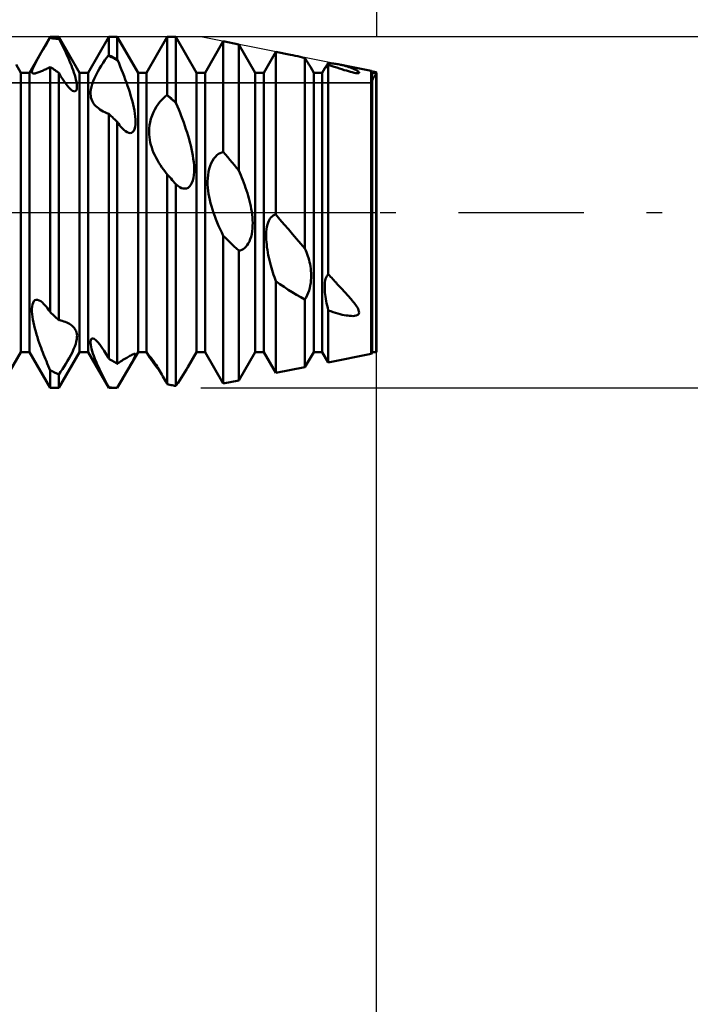
# Model space of a CAD drawing. Units: millimetres. Extents: x -26 to 167, y -37 to 53.
# Drawn here: x 74 to 85, y -14 to 3 of the extents above; entities that cross this region are included whole.
import ezdxf

# ---------------------------------------------------------------- set-up
doc = ezdxf.new("R2010")
doc.units = ezdxf.units.MM
doc.header["$LTSCALE"] = 5.35
doc.linetypes.add('LONGDASH_DASH', pattern=[0.85, 0.4, -0.2, 0.05, -0.2])
for name, color, linetype in [('1', 4, 'CONTINUOUS'), ('2', 7, 'CONTINUOUS'), ('4', 2, 'LONGDASH_DASH'), ('CUT', 1, 'CONTINUOUS'), ('NOCUT', 7, 'CONTINUOUS'), ('SK2', 7, 'CONTINUOUS'), ('SK4', 2, 'LONGDASH_DASH')]:
    doc.layers.add(name, color=color, linetype=linetype)

msp = doc.modelspace()

# ---------------------------------------------------------------- linework, layer by layer
at = {"layer": '1', "color": 4, "linetype": 'CONTINUOUS', "lineweight": 50}
for p, q in [((74.073, 2.386), (74.427, 3)), ((74.333, 2.831), (74.363, 2.882)), ((74.363, 2.882), (74.392, 2.931)), ((74.392, 2.931), (74.42, 2.979)), ((74.42, 2.979), (74.421, 2.98)), ((74.447, 2.976), (74.42, 2.979)), ((74.421, 2.98), (74.422, 2.982)), ((74.422, 2.982), (74.423, 2.984)), ((74.423, 2.984), (74.424, 2.985)), ((74.424, 2.985), (74.425, 2.987)), ((74.425, 2.987), (74.426, 2.988)), ((74.426, 2.988), (74.427, 2.99)), ((74.427, 3), (74.573, 3)), ((74.427, 2.99), (74.427, 3)), ((74.448, 2.988), (74.427, 2.99)), ((74.473, 2.973), (74.447, 2.976)), ((74.469, 2.986), (74.448, 2.988)), ((74.49, 2.983), (74.469, 2.986)), ((74.5, 2.97), (74.473, 2.973)), ((74.51, 2.981), (74.49, 2.983)), ((74.527, 2.967), (74.5, 2.97)), ((74.531, 2.978), (74.51, 2.981)), ((74.553, 2.963), (74.527, 2.967)), ((74.552, 2.975), (74.531, 2.978)), ((74.573, 2.972), (74.552, 2.975)), ((74.58, 2.959), (74.553, 2.963)), ((74.927, 2.386), (74.573, 3)), ((74.573, 2.972), (74.573, 3)), ((74.574, 2.97), (74.573, 2.972)), ((74.575, 2.968), (74.574, 2.97)), ((74.577, 2.965), (74.575, 2.968)), ((74.578, 2.963), (74.577, 2.965)), ((74.579, 2.961), (74.578, 2.963)), ((74.58, 2.959), (74.579, 2.961)), ((74.602, 2.915), (74.58, 2.959)), ((74.625, 2.87), (74.602, 2.915)), ((74.647, 2.824), (74.625, 2.87)), ((75.073, 2.386), (75.427, 3)), ((75.427, 3), (75.573, 3)), ((75.427, 2.687), (75.427, 3)), ((75.927, 2.386), (75.573, 3)), ((75.573, 2.61), (75.573, 3)), ((76.073, 2.386), (76.427, 3)), ((76.427, 3), (76.573, 3)), ((76.427, 2.003), (76.427, 3)), ((76.927, 2.386), (76.573, 3)), ((76.573, 1.876), (76.573, 3)), ((77.073, 2.386), (77.383, 2.923)), ((77.648, 2.87), (77.383, 2.923)), ((77.383, 1.033), (77.383, 2.923)), ((77.927, 2.386), (77.648, 2.87)), ((77.648, 0.718), (77.648, 2.87)), ((74.246, 2.679), (74.275, 2.73)), ((74.275, 2.73), (74.304, 2.781)), ((74.304, 2.781), (74.333, 2.831)), ((74.669, 2.779), (74.647, 2.824)), ((74.691, 2.733), (74.669, 2.779)), ((74.712, 2.688), (74.691, 2.733)), ((78.073, 2.386), (78.279, 2.744)), ((78.532, 2.694), (78.279, 2.744)), ((78.279, -0.037), (78.279, 2.744)), ((78.572, 2.685), (78.532, 2.694)), ((73.927, 2.386), (73.845, 2.528)), ((74.151, 2.503), (74.17, 2.541)), ((74.17, 2.541), (74.193, 2.583)), ((74.193, 2.583), (74.218, 2.63)), ((74.218, 2.63), (74.246, 2.679)), ((74.732, 2.643), (74.712, 2.688)), ((74.752, 2.598), (74.732, 2.643)), ((74.77, 2.554), (74.752, 2.598)), ((74.788, 2.511), (74.77, 2.554)), ((75.299, 2.506), (75.33, 2.554)), ((75.33, 2.554), (75.36, 2.599)), ((75.36, 2.599), (75.39, 2.641)), ((75.39, 2.641), (75.42, 2.68)), ((75.42, 2.68), (75.421, 2.681)), ((75.447, 2.666), (75.42, 2.68)), ((75.421, 2.681), (75.422, 2.682)), ((75.422, 2.682), (75.423, 2.683)), ((75.423, 2.683), (75.424, 2.684)), ((75.424, 2.684), (75.425, 2.685)), ((75.425, 2.685), (75.427, 2.687)), ((75.448, 2.677), (75.427, 2.687)), ((75.473, 2.653), (75.447, 2.666)), ((75.469, 2.666), (75.448, 2.677)), ((75.49, 2.655), (75.469, 2.666)), ((75.5, 2.639), (75.473, 2.653)), ((75.51, 2.644), (75.49, 2.655)), ((75.527, 2.624), (75.5, 2.639)), ((75.531, 2.633), (75.51, 2.644)), ((75.553, 2.61), (75.527, 2.624)), ((75.552, 2.621), (75.531, 2.633)), ((75.573, 2.61), (75.552, 2.621)), ((75.58, 2.595), (75.553, 2.61)), ((75.574, 2.607), (75.573, 2.61)), ((75.575, 2.605), (75.574, 2.607)), ((75.577, 2.601), (75.575, 2.605)), ((75.578, 2.599), (75.577, 2.601)), ((75.579, 2.597), (75.578, 2.599)), ((75.58, 2.595), (75.579, 2.597)), ((75.602, 2.543), (75.58, 2.595)), ((75.624, 2.49), (75.602, 2.543)), ((78.613, 2.677), (78.572, 2.685)), ((78.654, 2.667), (78.613, 2.677)), ((78.695, 2.658), (78.654, 2.667)), ((78.737, 2.647), (78.695, 2.658)), ((78.778, 2.637), (78.737, 2.647)), ((78.787, 2.623), (78.778, 2.637)), ((78.778, -0.617), (78.778, 2.637)), ((78.795, 2.609), (78.787, 2.623)), ((78.803, 2.596), (78.795, 2.609)), ((78.81, 2.584), (78.803, 2.596)), ((78.818, 2.572), (78.81, 2.584)), ((78.825, 2.56), (78.818, 2.572)), ((78.831, 2.549), (78.825, 2.56)), ((78.838, 2.539), (78.831, 2.549)), ((78.844, 2.529), (78.838, 2.539)), ((78.849, 2.52), (78.844, 2.529)), ((79.15, 2.513), (79.158, 2.525)), ((79.158, 2.525), (79.167, 2.538)), ((79.167, 2.538), (79.176, 2.552)), ((79.199, 2.551), (79.176, 2.552)), ((79.221, 2.548), (79.199, 2.551)), ((79.243, 2.546), (79.221, 2.548)), ((79.265, 2.543), (79.243, 2.546)), ((79.286, 2.54), (79.265, 2.543)), ((79.307, 2.537), (79.286, 2.54)), ((79.327, 2.534), (79.307, 2.537)), ((79.347, 2.53), (79.327, 2.534)), ((79.366, 2.527), (79.347, 2.53)), ((79.383, 2.523), (79.366, 2.527)), ((79.909, 2.418), (79.367, 2.527)), ((73.927, 2.386), (74.073, 2.386)), ((73.927, -2.386), (73.927, 2.386)), ((74.073, -2.386), (74.073, 2.386)), ((74.116, 2.406), (74.118, 2.423)), ((74.116, 2.393), (74.116, 2.406)), ((74.119, 2.384), (74.116, 2.393)), ((74.118, 2.423), (74.125, 2.444)), ((74.125, 2.378), (74.119, 2.384)), ((74.125, 2.444), (74.136, 2.47)), ((74.133, 2.374), (74.125, 2.378)), ((74.143, 2.373), (74.133, 2.374)), ((74.136, 2.47), (74.151, 2.503)), ((74.143, 2.373), (74.155, 2.373)), ((74.155, 2.373), (74.168, 2.375)), ((74.168, 2.375), (74.183, 2.378)), ((74.183, 2.378), (74.199, 2.382)), ((74.199, 2.382), (74.215, 2.387)), ((74.215, 2.387), (74.231, 2.393)), ((74.231, 2.393), (74.248, 2.399)), ((74.248, 2.399), (74.264, 2.406)), ((74.264, 2.406), (74.279, 2.412)), ((74.279, 2.412), (74.294, 2.419)), ((74.294, 2.419), (74.309, 2.425)), ((74.309, 2.425), (74.325, 2.433)), ((74.325, 2.433), (74.341, 2.44)), ((74.341, 2.44), (74.358, 2.448)), ((74.358, 2.448), (74.375, 2.456)), ((74.375, 2.456), (74.392, 2.465)), ((74.392, 2.465), (74.409, 2.474)), ((74.409, 2.474), (74.427, 2.483)), ((74.448, 2.47), (74.427, 2.483)), ((74.427, -1.706), (74.427, 2.483)), ((74.469, 2.456), (74.448, 2.47)), ((74.49, 2.443), (74.469, 2.456)), ((74.51, 2.429), (74.49, 2.443)), ((74.531, 2.415), (74.51, 2.429)), ((74.552, 2.401), (74.531, 2.415)), ((74.573, 2.386), (74.552, 2.401)), ((74.61, 2.322), (74.573, 2.386)), ((74.573, -1.84), (74.573, 2.386)), ((74.804, 2.469), (74.788, 2.511)), ((74.819, 2.428), (74.804, 2.469)), ((74.833, 2.387), (74.819, 2.428)), ((74.846, 2.346), (74.833, 2.387)), ((74.927, 2.386), (75.073, 2.386)), ((74.927, -2.386), (74.927, 2.386)), ((75.073, -2.386), (75.073, 2.386)), ((75.21, 2.349), (75.238, 2.404)), ((75.238, 2.404), (75.268, 2.456)), ((75.268, 2.456), (75.299, 2.506)), ((75.646, 2.436), (75.624, 2.49)), ((75.668, 2.381), (75.646, 2.436)), ((75.689, 2.327), (75.668, 2.381)), ((75.927, 2.386), (76.073, 2.386)), ((75.927, -2.386), (75.927, 2.386)), ((76.073, -2.386), (76.073, 2.386)), ((76.927, 2.386), (77.073, 2.386)), ((76.927, -2.386), (76.927, 2.386)), ((77.073, -2.386), (77.073, 2.386)), ((77.927, 2.386), (78.073, 2.386)), ((77.927, -2.386), (77.927, 2.386)), ((78.073, -2.386), (78.073, 2.386)), ((78.854, 2.512), (78.849, 2.52)), ((78.859, 2.504), (78.854, 2.512)), ((78.863, 2.497), (78.859, 2.504)), ((78.867, 2.49), (78.863, 2.497)), ((78.871, 2.484), (78.867, 2.49)), ((78.927, 2.386), (78.871, 2.484)), ((78.927, 2.386), (79.073, 2.386)), ((78.927, -2.386), (78.927, 2.386)), ((79.073, 2.386), (79.116, 2.462)), ((79.073, -2.386), (79.073, 2.386)), ((79.115, 2.459), (79.118, 2.461)), ((79.115, 2.46), (79.116, 2.46)), ((79.115, 2.459), (79.115, 2.46)), ((79.115, 2.459), (79.115, 2.459)), ((79.115, 2.459), (79.115, 2.459)), ((79.116, 2.462), (79.118, 2.465)), ((79.116, 2.461), (79.116, 2.462)), ((79.116, 2.46), (79.116, 2.461)), ((79.118, 2.465), (79.12, 2.468)), ((79.118, 2.461), (79.124, 2.467)), ((79.12, 2.468), (79.123, 2.473)), ((79.123, 2.473), (79.127, 2.479)), ((79.124, 2.467), (79.134, 2.476)), ((79.127, 2.479), (79.132, 2.485)), ((79.132, 2.485), (79.137, 2.493)), ((79.134, 2.476), (79.145, 2.488)), ((79.137, 2.493), (79.143, 2.503)), ((79.143, 2.503), (79.15, 2.513)), ((79.145, 2.488), (79.16, 2.503)), ((79.16, 2.503), (79.176, 2.52)), ((79.226, 2.504), (79.176, 2.52)), ((79.176, -1.058), (79.176, 2.52)), ((79.274, 2.488), (79.226, 2.504)), ((79.321, 2.473), (79.274, 2.488)), ((79.365, 2.459), (79.321, 2.473)), ((79.407, 2.445), (79.365, 2.459)), ((79.4, 2.52), (79.383, 2.523)), ((79.416, 2.516), (79.4, 2.52)), ((79.447, 2.432), (79.407, 2.445)), ((79.431, 2.512), (79.416, 2.516)), ((79.446, 2.508), (79.431, 2.512)), ((79.461, 2.504), (79.446, 2.508)), ((79.485, 2.421), (79.447, 2.432)), ((79.476, 2.5), (79.461, 2.504)), ((79.49, 2.496), (79.476, 2.5)), ((79.52, 2.41), (79.485, 2.421)), ((79.503, 2.492), (79.49, 2.496)), ((79.516, 2.488), (79.503, 2.492)), ((79.529, 2.483), (79.516, 2.488)), ((79.553, 2.401), (79.52, 2.41)), ((79.541, 2.479), (79.529, 2.483)), ((79.553, 2.475), (79.541, 2.479)), ((79.565, 2.47), (79.553, 2.475)), ((79.586, 2.393), (79.553, 2.401)), ((79.576, 2.466), (79.565, 2.47)), ((79.586, 2.462), (79.576, 2.466)), ((79.597, 2.458), (79.586, 2.462)), ((79.616, 2.386), (79.586, 2.393)), ((79.606, 2.453), (79.597, 2.458)), ((79.618, 2.448), (79.606, 2.453)), ((79.645, 2.38), (79.616, 2.386)), ((79.632, 2.441), (79.618, 2.448)), ((79.646, 2.433), (79.632, 2.441)), ((79.673, 2.377), (79.645, 2.38)), ((79.661, 2.425), (79.646, 2.433)), ((79.675, 2.416), (79.661, 2.425)), ((79.673, 2.377), (79.693, 2.378)), ((79.686, 2.407), (79.675, 2.416)), ((79.696, 2.399), (79.686, 2.407)), ((79.693, 2.378), (79.701, 2.384)), ((79.701, 2.391), (79.696, 2.399)), ((79.701, 2.384), (79.701, 2.391)), ((79.927, 2.386), (79.909, 2.418)), ((79.909, -2.418), (79.909, 2.418)), ((79.927, 2.386), (80, 2.386)), ((79.927, -2.386), (79.927, 2.386)), ((79.994, -2.386), (79.994, 2.386)), ((80, -2.386), (80, 2.386)), ((74.646, 2.265), (74.61, 2.322)), ((74.681, 2.214), (74.646, 2.265)), ((74.714, 2.169), (74.681, 2.214)), ((74.857, 2.306), (74.846, 2.346)), ((74.867, 2.267), (74.857, 2.306)), ((74.875, 2.23), (74.867, 2.267)), ((74.881, 2.195), (74.875, 2.23)), ((74.884, 2.163), (74.881, 2.195)), ((75.13, 2.143), (75.144, 2.19)), ((75.144, 2.19), (75.162, 2.242)), ((75.162, 2.242), (75.184, 2.295)), ((75.184, 2.295), (75.21, 2.349)), ((75.71, 2.272), (75.689, 2.327)), ((75.73, 2.217), (75.71, 2.272)), ((75.749, 2.162), (75.73, 2.217)), ((74.747, 2.131), (74.714, 2.169)), ((74.779, 2.1), (74.747, 2.131)), ((74.808, 2.078), (74.779, 2.1)), ((74.83, 2.069), (74.808, 2.078)), ((74.849, 2.067), (74.83, 2.069)), ((74.849, 2.067), (74.864, 2.074)), ((74.864, 2.074), (74.875, 2.088)), ((74.875, 2.088), (74.881, 2.108)), ((74.881, 2.108), (74.884, 2.133)), ((74.884, 2.133), (74.884, 2.163)), ((75.115, 2.023), (75.116, 2.06)), ((75.118, 1.991), (75.115, 2.023)), ((75.116, 2.06), (75.121, 2.099)), ((75.121, 2.099), (75.13, 2.143)), ((75.768, 2.107), (75.749, 2.162)), ((75.785, 2.054), (75.768, 2.107)), ((75.801, 2), (75.785, 2.054)), ((75.123, 1.961), (75.118, 1.991)), ((75.13, 1.934), (75.123, 1.961)), ((75.141, 1.908), (75.13, 1.934)), ((75.154, 1.883), (75.141, 1.908)), ((75.169, 1.86), (75.154, 1.883)), ((75.186, 1.838), (75.169, 1.86)), ((75.816, 1.948), (75.801, 2)), ((75.83, 1.896), (75.816, 1.948)), ((75.843, 1.844), (75.83, 1.896)), ((76.243, 1.808), (76.272, 1.851)), ((76.272, 1.851), (76.302, 1.89)), ((76.302, 1.89), (76.332, 1.924)), ((76.332, 1.924), (76.362, 1.953)), ((76.362, 1.953), (76.391, 1.979)), ((76.391, 1.979), (76.42, 2)), ((76.42, 2), (76.421, 2.001)), ((76.447, 1.978), (76.42, 2)), ((76.421, 2.001), (76.422, 2.001)), ((76.422, 2.001), (76.423, 2.001)), ((76.423, 2.001), (76.424, 2.002)), ((76.424, 2.002), (76.426, 2.002)), ((76.426, 2.002), (76.427, 2.003)), ((76.448, 1.985), (76.427, 2.003)), ((76.473, 1.955), (76.447, 1.978)), ((76.469, 1.967), (76.448, 1.985)), ((76.49, 1.949), (76.469, 1.967)), ((76.5, 1.932), (76.473, 1.955)), ((76.51, 1.931), (76.49, 1.949)), ((76.527, 1.909), (76.5, 1.932)), ((76.531, 1.913), (76.51, 1.931)), ((76.553, 1.886), (76.527, 1.909)), ((76.552, 1.895), (76.531, 1.913)), ((76.573, 1.876), (76.552, 1.895)), ((76.58, 1.862), (76.553, 1.886)), ((76.574, 1.874), (76.573, 1.876)), ((76.576, 1.87), (76.574, 1.874)), ((76.577, 1.868), (76.576, 1.87)), ((76.578, 1.866), (76.577, 1.868)), ((76.579, 1.864), (76.578, 1.866)), ((76.58, 1.862), (76.579, 1.864)), ((76.602, 1.81), (76.58, 1.862)), ((75.205, 1.817), (75.186, 1.838)), ((75.227, 1.797), (75.205, 1.817)), ((75.25, 1.778), (75.227, 1.797)), ((75.276, 1.759), (75.25, 1.778)), ((75.303, 1.742), (75.276, 1.759)), ((75.332, 1.726), (75.303, 1.742)), ((75.362, 1.71), (75.332, 1.726)), ((75.394, 1.696), (75.362, 1.71)), ((75.427, 1.684), (75.394, 1.696)), ((75.448, 1.664), (75.427, 1.684)), ((75.427, -2.498), (75.427, 1.684)), ((75.855, 1.791), (75.843, 1.844)), ((75.865, 1.738), (75.855, 1.791)), ((75.874, 1.686), (75.865, 1.738)), ((75.88, 1.636), (75.874, 1.686)), ((76.167, 1.654), (76.19, 1.709)), ((76.19, 1.709), (76.216, 1.76)), ((76.216, 1.76), (76.243, 1.808)), ((76.623, 1.757), (76.602, 1.81)), ((76.645, 1.703), (76.623, 1.757)), ((76.666, 1.648), (76.645, 1.703)), ((75.469, 1.644), (75.448, 1.664)), ((75.49, 1.624), (75.469, 1.644)), ((75.51, 1.605), (75.49, 1.624)), ((75.531, 1.584), (75.51, 1.605)), ((75.552, 1.564), (75.531, 1.584)), ((75.573, 1.544), (75.552, 1.564)), ((75.592, 1.517), (75.573, 1.544)), ((75.573, -2.586), (75.573, 1.544)), ((75.611, 1.492), (75.592, 1.517)), ((75.884, 1.588), (75.88, 1.636)), ((75.883, 1.499), (75.885, 1.542)), ((75.885, 1.542), (75.884, 1.588)), ((76.124, 1.488), (76.134, 1.543)), ((76.134, 1.543), (76.148, 1.598)), ((76.148, 1.598), (76.167, 1.654)), ((76.687, 1.592), (76.666, 1.648)), ((76.707, 1.536), (76.687, 1.592)), ((76.727, 1.479), (76.707, 1.536)), ((75.629, 1.469), (75.611, 1.492)), ((75.647, 1.448), (75.629, 1.469)), ((75.665, 1.429), (75.647, 1.448)), ((75.682, 1.412), (75.665, 1.429)), ((75.711, 1.388), (75.682, 1.412)), ((75.739, 1.37), (75.711, 1.388)), ((75.767, 1.359), (75.739, 1.37)), ((75.793, 1.355), (75.767, 1.359)), ((75.793, 1.355), (75.817, 1.36)), ((75.817, 1.36), (75.838, 1.373)), ((75.838, 1.373), (75.855, 1.395)), ((75.855, 1.395), (75.868, 1.424)), ((75.868, 1.424), (75.878, 1.459)), ((75.878, 1.459), (75.883, 1.499)), ((76.115, 1.383), (76.117, 1.434)), ((76.116, 1.333), (76.115, 1.383)), ((76.117, 1.434), (76.124, 1.488)), ((76.746, 1.422), (76.727, 1.479)), ((76.764, 1.366), (76.746, 1.422)), ((76.782, 1.309), (76.764, 1.366)), ((76.12, 1.286), (76.116, 1.333)), ((76.126, 1.241), (76.12, 1.286)), ((76.135, 1.196), (76.126, 1.241)), ((76.146, 1.151), (76.135, 1.196)), ((76.798, 1.253), (76.782, 1.309)), ((76.813, 1.198), (76.798, 1.253)), ((76.827, 1.143), (76.813, 1.198)), ((76.16, 1.107), (76.146, 1.151)), ((76.175, 1.063), (76.16, 1.107)), ((76.193, 1.019), (76.175, 1.063)), ((76.213, 0.976), (76.193, 1.019)), ((76.84, 1.086), (76.827, 1.143)), ((76.852, 1.029), (76.84, 1.086)), ((76.862, 0.971), (76.852, 1.029)), ((77.302, 0.998), (77.329, 1.014)), ((77.329, 1.014), (77.356, 1.025)), ((77.356, 1.025), (77.383, 1.033)), ((77.421, 0.988), (77.383, 1.033)), ((76.234, 0.933), (76.213, 0.976)), ((76.257, 0.89), (76.234, 0.933)), ((76.282, 0.848), (76.257, 0.89)), ((76.308, 0.806), (76.282, 0.848)), ((76.871, 0.913), (76.862, 0.971)), ((76.878, 0.856), (76.871, 0.913)), ((76.883, 0.8), (76.878, 0.856)), ((77.176, 0.839), (77.198, 0.882)), ((77.198, 0.882), (77.222, 0.919)), ((77.222, 0.919), (77.248, 0.951)), ((77.248, 0.951), (77.274, 0.977)), ((77.274, 0.977), (77.302, 0.998)), ((77.459, 0.943), (77.421, 0.988)), ((77.496, 0.898), (77.459, 0.943)), ((77.534, 0.853), (77.496, 0.898)), ((77.572, 0.808), (77.534, 0.853)), ((76.336, 0.764), (76.308, 0.806)), ((76.365, 0.724), (76.336, 0.764)), ((76.396, 0.684), (76.365, 0.724)), ((76.427, 0.645), (76.396, 0.684)), ((76.88, 0.638), (76.884, 0.691)), ((76.885, 0.745), (76.883, 0.8)), ((76.884, 0.691), (76.885, 0.745)), ((77.122, 0.636), (77.13, 0.69)), ((77.13, 0.69), (77.142, 0.742)), ((77.142, 0.742), (77.157, 0.793)), ((77.157, 0.793), (77.176, 0.839)), ((77.61, 0.763), (77.572, 0.808)), ((77.648, 0.718), (77.61, 0.763)), ((77.666, 0.676), (77.648, 0.718)), ((77.683, 0.634), (77.666, 0.676)), ((76.448, 0.622), (76.427, 0.645)), ((76.427, -2.936), (76.427, 0.645)), ((76.469, 0.599), (76.448, 0.622)), ((76.49, 0.576), (76.469, 0.599)), ((76.51, 0.552), (76.49, 0.576)), ((76.531, 0.529), (76.51, 0.552)), ((76.552, 0.506), (76.531, 0.529)), ((76.573, 0.482), (76.552, 0.506)), ((76.847, 0.502), (76.862, 0.543)), ((76.862, 0.543), (76.873, 0.589)), ((76.873, 0.589), (76.88, 0.638)), ((77.115, 0.528), (77.117, 0.582)), ((77.116, 0.474), (77.115, 0.528)), ((77.117, 0.582), (77.122, 0.636)), ((77.701, 0.591), (77.683, 0.634)), ((77.718, 0.548), (77.701, 0.591)), ((77.734, 0.505), (77.718, 0.548)), ((77.75, 0.461), (77.734, 0.505)), ((76.608, 0.453), (76.573, 0.482)), ((76.573, -2.965), (76.573, 0.482)), ((76.64, 0.431), (76.608, 0.453)), ((76.671, 0.416), (76.64, 0.431)), ((76.7, 0.408), (76.671, 0.416)), ((76.728, 0.405), (76.7, 0.408)), ((76.728, 0.405), (76.756, 0.41)), ((76.756, 0.41), (76.782, 0.421)), ((76.782, 0.421), (76.807, 0.44)), ((76.807, 0.44), (76.828, 0.468)), ((76.828, 0.468), (76.847, 0.502)), ((77.12, 0.421), (77.116, 0.474)), ((77.125, 0.37), (77.12, 0.421)), ((77.132, 0.318), (77.125, 0.37)), ((77.765, 0.417), (77.75, 0.461)), ((77.78, 0.373), (77.765, 0.417)), ((77.794, 0.329), (77.78, 0.373)), ((77.142, 0.265), (77.132, 0.318)), ((77.153, 0.212), (77.142, 0.265)), ((77.166, 0.158), (77.153, 0.212)), ((77.807, 0.285), (77.794, 0.329)), ((77.819, 0.242), (77.807, 0.285)), ((77.831, 0.198), (77.819, 0.242)), ((77.842, 0.152), (77.831, 0.198)), ((77.181, 0.103), (77.166, 0.158)), ((77.198, 0.048), (77.181, 0.103)), ((77.216, -0.008), (77.198, 0.048)), ((77.852, 0.106), (77.842, 0.152)), ((77.861, 0.059), (77.852, 0.106)), ((77.869, 0.011), (77.861, 0.059)), ((77.875, -0.037), (77.869, 0.011)), ((77.236, -0.063), (77.216, -0.008)), ((77.257, -0.119), (77.236, -0.063)), ((77.28, -0.175), (77.257, -0.119)), ((77.88, -0.085), (77.875, -0.037)), ((77.883, -0.133), (77.88, -0.085)), ((77.885, -0.181), (77.883, -0.133)), ((78.149, -0.174), (78.163, -0.142)), ((78.163, -0.142), (78.179, -0.113)), ((78.179, -0.113), (78.197, -0.089)), ((78.197, -0.089), (78.216, -0.069)), ((78.216, -0.069), (78.236, -0.054)), ((78.236, -0.054), (78.258, -0.043)), ((78.258, -0.043), (78.279, -0.037)), ((78.351, -0.122), (78.279, -0.037)), ((78.423, -0.206), (78.351, -0.122)), ((77.304, -0.232), (77.28, -0.175)), ((77.329, -0.288), (77.304, -0.232)), ((77.356, -0.344), (77.329, -0.288)), ((77.868, -0.371), (77.876, -0.324)), ((77.876, -0.324), (77.881, -0.277)), ((77.881, -0.277), (77.884, -0.229)), ((77.884, -0.229), (77.885, -0.181)), ((78.116, -0.374), (78.118, -0.331)), ((78.118, -0.331), (78.123, -0.289)), ((78.123, -0.289), (78.129, -0.248)), ((78.129, -0.248), (78.138, -0.21)), ((78.138, -0.21), (78.149, -0.174)), ((78.494, -0.289), (78.423, -0.206)), ((78.565, -0.372), (78.494, -0.289)), ((77.383, -0.4), (77.356, -0.344)), ((77.42, -0.437), (77.383, -0.4)), ((77.383, -2.923), (77.383, -0.4)), ((77.458, -0.474), (77.42, -0.437)), ((77.495, -0.51), (77.458, -0.474)), ((77.809, -0.533), (77.828, -0.497)), ((77.828, -0.497), (77.844, -0.458)), ((77.844, -0.458), (77.858, -0.416)), ((77.858, -0.416), (77.868, -0.371)), ((78.115, -0.418), (78.116, -0.374)), ((78.117, -0.462), (78.115, -0.418)), ((78.12, -0.507), (78.117, -0.462)), ((78.636, -0.454), (78.565, -0.372)), ((78.707, -0.536), (78.636, -0.454)), ((77.533, -0.547), (77.495, -0.51)), ((77.571, -0.583), (77.533, -0.547)), ((77.609, -0.619), (77.571, -0.583)), ((77.648, -0.654), (77.609, -0.619)), ((77.648, -0.654), (77.673, -0.649)), ((77.648, -2.87), (77.648, -0.654)), ((77.673, -0.649), (77.697, -0.641)), ((77.697, -0.641), (77.721, -0.628)), ((77.721, -0.628), (77.744, -0.611)), ((77.744, -0.611), (77.767, -0.59)), ((77.767, -0.59), (77.789, -0.563)), ((77.789, -0.563), (77.809, -0.533)), ((78.124, -0.551), (78.12, -0.507)), ((78.129, -0.595), (78.124, -0.551)), ((78.136, -0.64), (78.129, -0.595)), ((78.144, -0.685), (78.136, -0.64)), ((78.778, -0.617), (78.707, -0.536)), ((78.791, -0.649), (78.778, -0.617)), ((78.804, -0.681), (78.791, -0.649)), ((78.152, -0.73), (78.144, -0.685)), ((78.162, -0.774), (78.152, -0.73)), ((78.172, -0.819), (78.162, -0.774)), ((78.183, -0.863), (78.172, -0.819)), ((78.816, -0.713), (78.804, -0.681)), ((78.827, -0.746), (78.816, -0.713)), ((78.837, -0.779), (78.827, -0.746)), ((78.847, -0.814), (78.837, -0.779)), ((78.856, -0.85), (78.847, -0.814)), ((78.195, -0.906), (78.183, -0.863)), ((78.207, -0.948), (78.195, -0.906)), ((78.219, -0.99), (78.207, -0.948)), ((78.231, -1.03), (78.219, -0.99)), ((78.864, -0.887), (78.856, -0.85)), ((78.871, -0.924), (78.864, -0.887)), ((78.876, -0.962), (78.871, -0.924)), ((78.881, -1.001), (78.876, -0.962)), ((78.884, -1.04), (78.881, -1.001)), ((78.243, -1.069), (78.231, -1.03)), ((78.256, -1.106), (78.243, -1.069)), ((78.268, -1.142), (78.256, -1.106)), ((78.279, -1.175), (78.268, -1.142)), ((78.35, -1.226), (78.279, -1.175)), ((78.279, -2.744), (78.279, -1.175)), ((78.877, -1.206), (78.881, -1.163)), ((78.881, -1.163), (78.884, -1.121)), ((78.885, -1.08), (78.884, -1.04)), ((78.884, -1.121), (78.885, -1.08)), ((79.12, -1.196), (79.124, -1.166)), ((79.124, -1.166), (79.131, -1.138)), ((79.131, -1.138), (79.139, -1.113)), ((79.139, -1.113), (79.15, -1.091)), ((79.15, -1.091), (79.162, -1.073)), ((79.162, -1.073), (79.176, -1.058)), ((79.196, -1.079), (79.176, -1.058)), ((79.215, -1.1), (79.196, -1.079)), ((79.234, -1.121), (79.215, -1.1)), ((79.253, -1.141), (79.234, -1.121)), ((79.272, -1.161), (79.253, -1.141)), ((79.29, -1.181), (79.272, -1.161)), ((78.42, -1.274), (78.35, -1.226)), ((78.491, -1.321), (78.42, -1.274)), ((78.562, -1.366), (78.491, -1.321)), ((78.833, -1.377), (78.848, -1.335)), ((78.848, -1.335), (78.86, -1.292)), ((78.86, -1.292), (78.869, -1.249)), ((78.869, -1.249), (78.877, -1.206)), ((79.115, -1.261), (79.117, -1.228)), ((79.115, -1.295), (79.115, -1.261)), ((79.117, -1.331), (79.115, -1.295)), ((79.117, -1.228), (79.12, -1.196)), ((79.12, -1.367), (79.117, -1.331)), ((79.308, -1.2), (79.29, -1.181)), ((79.325, -1.219), (79.308, -1.2)), ((79.342, -1.237), (79.325, -1.219)), ((79.359, -1.255), (79.342, -1.237)), ((79.376, -1.273), (79.359, -1.255)), ((79.392, -1.291), (79.376, -1.273)), ((79.407, -1.308), (79.392, -1.291)), ((79.423, -1.324), (79.407, -1.308)), ((79.438, -1.341), (79.423, -1.324)), ((79.452, -1.357), (79.438, -1.341)), ((74.148, -1.52), (74.166, -1.503)), ((74.166, -1.503), (74.188, -1.495)), ((74.212, -1.495), (74.188, -1.495)), ((74.238, -1.504), (74.212, -1.495)), ((74.266, -1.519), (74.238, -1.504)), ((78.633, -1.409), (78.562, -1.366)), ((78.705, -1.451), (78.633, -1.409)), ((78.778, -1.491), (78.705, -1.451)), ((78.778, -1.491), (78.798, -1.455)), ((78.778, -2.644), (78.778, -1.491)), ((78.798, -1.455), (78.817, -1.417)), ((78.817, -1.417), (78.833, -1.377)), ((79.123, -1.403), (79.12, -1.367)), ((79.128, -1.439), (79.123, -1.403)), ((79.134, -1.477), (79.128, -1.439)), ((79.141, -1.515), (79.134, -1.477)), ((79.467, -1.372), (79.452, -1.357)), ((79.48, -1.388), (79.467, -1.372)), ((79.494, -1.403), (79.48, -1.388)), ((79.507, -1.417), (79.494, -1.403)), ((79.52, -1.432), (79.507, -1.417)), ((79.532, -1.446), (79.52, -1.432)), ((79.544, -1.459), (79.532, -1.446)), ((79.555, -1.472), (79.544, -1.459)), ((79.566, -1.485), (79.555, -1.472)), ((79.577, -1.498), (79.566, -1.485)), ((79.587, -1.51), (79.577, -1.498)), ((79.597, -1.522), (79.587, -1.51)), ((74.116, -1.65), (74.118, -1.61)), ((74.116, -1.693), (74.116, -1.65)), ((74.118, -1.61), (74.124, -1.574)), ((74.124, -1.574), (74.134, -1.544)), ((74.134, -1.544), (74.148, -1.52)), ((74.294, -1.541), (74.266, -1.519)), ((74.315, -1.561), (74.294, -1.541)), ((74.337, -1.584), (74.315, -1.561)), ((74.358, -1.609), (74.337, -1.584)), ((74.379, -1.635), (74.358, -1.609)), ((74.4, -1.664), (74.379, -1.635)), ((74.42, -1.694), (74.4, -1.664)), ((79.148, -1.554), (79.141, -1.515)), ((79.157, -1.594), (79.148, -1.554)), ((79.166, -1.633), (79.157, -1.594)), ((79.176, -1.674), (79.166, -1.633)), ((79.219, -1.69), (79.176, -1.674)), ((79.176, -2.565), (79.176, -1.674)), ((79.607, -1.534), (79.597, -1.522)), ((79.618, -1.548), (79.607, -1.534)), ((79.631, -1.565), (79.618, -1.548)), ((79.645, -1.585), (79.631, -1.565)), ((79.66, -1.605), (79.645, -1.585)), ((79.673, -1.627), (79.66, -1.605)), ((79.685, -1.649), (79.673, -1.627)), ((79.694, -1.67), (79.685, -1.649)), ((79.7, -1.691), (79.694, -1.67)), ((74.119, -1.738), (74.116, -1.693)), ((74.124, -1.784), (74.119, -1.738)), ((74.132, -1.832), (74.124, -1.784)), ((74.141, -1.881), (74.132, -1.832)), ((74.421, -1.695), (74.42, -1.694)), ((74.422, -1.697), (74.421, -1.695)), ((74.423, -1.699), (74.422, -1.697)), ((74.424, -1.701), (74.423, -1.699)), ((74.425, -1.703), (74.424, -1.701)), ((74.426, -1.704), (74.425, -1.703)), ((74.427, -1.706), (74.426, -1.704)), ((74.448, -1.726), (74.427, -1.706)), ((74.469, -1.745), (74.448, -1.726)), ((74.49, -1.764), (74.469, -1.745)), ((74.51, -1.783), (74.49, -1.764)), ((74.531, -1.802), (74.51, -1.783)), ((74.552, -1.821), (74.531, -1.802)), ((74.573, -1.84), (74.552, -1.821)), ((74.573, -1.84), (74.574, -1.84)), ((74.574, -1.84), (74.575, -1.84)), ((74.575, -1.84), (74.576, -1.84)), ((74.576, -1.84), (74.577, -1.84)), ((74.577, -1.84), (74.578, -1.84)), ((74.578, -1.84), (74.579, -1.84)), ((74.579, -1.84), (74.58, -1.839)), ((74.606, -1.846), (74.58, -1.839)), ((74.633, -1.853), (74.606, -1.846)), ((79.261, -1.704), (79.219, -1.69)), ((79.302, -1.717), (79.261, -1.704)), ((79.341, -1.729), (79.302, -1.717)), ((79.379, -1.739), (79.341, -1.729)), ((79.415, -1.748), (79.379, -1.739)), ((79.449, -1.755), (79.415, -1.748)), ((79.481, -1.761), (79.449, -1.755)), ((79.512, -1.765), (79.481, -1.761)), ((79.541, -1.769), (79.512, -1.765)), ((79.568, -1.77), (79.541, -1.769)), ((79.597, -1.771), (79.568, -1.77)), ((79.597, -1.771), (79.626, -1.769)), ((79.626, -1.769), (79.655, -1.763)), ((79.655, -1.763), (79.68, -1.751)), ((79.68, -1.751), (79.697, -1.732)), ((79.697, -1.732), (79.702, -1.712)), ((79.702, -1.712), (79.7, -1.691)), ((74.153, -1.932), (74.141, -1.881)), ((74.165, -1.982), (74.153, -1.932)), ((74.179, -2.033), (74.165, -1.982)), ((74.659, -1.862), (74.633, -1.853)), ((74.684, -1.871), (74.659, -1.862)), ((74.709, -1.882), (74.684, -1.871)), ((74.733, -1.893), (74.709, -1.882)), ((74.755, -1.906), (74.733, -1.893)), ((74.777, -1.92), (74.755, -1.906)), ((74.794, -1.932), (74.777, -1.92)), ((74.809, -1.945), (74.794, -1.932)), ((74.824, -1.959), (74.809, -1.945)), ((74.837, -1.975), (74.824, -1.959)), ((74.85, -1.992), (74.837, -1.975)), ((74.86, -2.01), (74.85, -1.992)), ((74.87, -2.031), (74.86, -2.01)), ((74.194, -2.084), (74.179, -2.033)), ((74.209, -2.134), (74.194, -2.084)), ((74.224, -2.182), (74.209, -2.134)), ((74.24, -2.229), (74.224, -2.182)), ((74.877, -2.053), (74.87, -2.031)), ((74.873, -2.206), (74.88, -2.168)), ((74.882, -2.078), (74.877, -2.053)), ((74.88, -2.168), (74.884, -2.135)), ((74.885, -2.105), (74.882, -2.078)), ((74.884, -2.135), (74.885, -2.105)), ((75.116, -2.205), (75.119, -2.183)), ((75.119, -2.183), (75.126, -2.166)), ((75.126, -2.166), (75.138, -2.156)), ((75.138, -2.156), (75.155, -2.155)), ((75.175, -2.162), (75.155, -2.155)), ((75.205, -2.183), (75.175, -2.162)), ((75.239, -2.215), (75.205, -2.183)), ((74.256, -2.274), (74.24, -2.229)), ((74.271, -2.316), (74.256, -2.274)), ((74.286, -2.355), (74.271, -2.316)), ((74.805, -2.388), (74.827, -2.339)), ((74.827, -2.339), (74.847, -2.291)), ((74.847, -2.291), (74.862, -2.247)), ((74.862, -2.247), (74.873, -2.206)), ((75.116, -2.232), (75.116, -2.205)), ((75.119, -2.262), (75.116, -2.232)), ((75.125, -2.295), (75.119, -2.262)), ((75.133, -2.33), (75.125, -2.295)), ((75.144, -2.369), (75.133, -2.33)), ((75.275, -2.258), (75.239, -2.215)), ((75.311, -2.308), (75.275, -2.258)), ((75.348, -2.363), (75.311, -2.308)), ((73.573, -3), (73.927, -2.386)), ((73.927, -2.386), (74.073, -2.386)), ((74.427, -3), (74.073, -2.386)), ((74.3, -2.392), (74.286, -2.355)), ((74.314, -2.43), (74.3, -2.392)), ((74.329, -2.468), (74.314, -2.43)), ((74.345, -2.506), (74.329, -2.468)), ((74.361, -2.545), (74.345, -2.506)), ((74.573, -3), (74.927, -2.386)), ((74.724, -2.539), (74.753, -2.489)), ((74.753, -2.489), (74.78, -2.439)), ((74.78, -2.439), (74.805, -2.388)), ((74.927, -2.386), (75.073, -2.386)), ((75.427, -3), (75.073, -2.386)), ((75.157, -2.41), (75.144, -2.369)), ((75.173, -2.454), (75.157, -2.41)), ((75.19, -2.5), (75.173, -2.454)), ((75.21, -2.549), (75.19, -2.5)), ((75.385, -2.422), (75.348, -2.363)), ((75.42, -2.485), (75.385, -2.422)), ((75.422, -2.489), (75.42, -2.485)), ((75.423, -2.491), (75.422, -2.489)), ((75.424, -2.492), (75.423, -2.491)), ((75.425, -2.494), (75.424, -2.492)), ((75.427, -2.498), (75.425, -2.494)), ((75.448, -2.512), (75.427, -2.498)), ((75.469, -2.524), (75.448, -2.512)), ((75.573, -3), (75.927, -2.386)), ((75.648, -2.536), (75.67, -2.522)), ((75.67, -2.522), (75.691, -2.508)), ((75.691, -2.508), (75.712, -2.495)), ((75.712, -2.495), (75.733, -2.483)), ((75.733, -2.483), (75.752, -2.472)), ((75.752, -2.472), (75.771, -2.461)), ((75.771, -2.461), (75.788, -2.451)), ((75.788, -2.451), (75.805, -2.443)), ((75.805, -2.443), (75.82, -2.435)), ((75.82, -2.435), (75.834, -2.429)), ((75.834, -2.429), (75.847, -2.423)), ((75.841, -2.533), (75.858, -2.5)), ((75.847, -2.423), (75.858, -2.419)), ((75.858, -2.419), (75.868, -2.417)), ((75.858, -2.5), (75.871, -2.473)), ((75.876, -2.417), (75.868, -2.417)), ((75.871, -2.473), (75.88, -2.452)), ((75.882, -2.42), (75.876, -2.417)), ((75.88, -2.452), (75.884, -2.437)), ((75.885, -2.426), (75.882, -2.42)), ((75.884, -2.437), (75.885, -2.426)), ((75.927, -2.386), (76.073, -2.386)), ((76.127, -2.479), (76.073, -2.386)), ((76.115, -2.453), (76.117, -2.452)), ((76.115, -2.455), (76.115, -2.453)), ((76.116, -2.459), (76.115, -2.455)), ((76.119, -2.465), (76.116, -2.459)), ((76.119, -2.453), (76.117, -2.452)), ((76.123, -2.456), (76.119, -2.453)), ((76.122, -2.472), (76.119, -2.465)), ((76.127, -2.479), (76.122, -2.472)), ((76.128, -2.46), (76.123, -2.456)), ((76.141, -2.503), (76.127, -2.479)), ((76.135, -2.467), (76.128, -2.46)), ((76.143, -2.477), (76.135, -2.467)), ((76.161, -2.532), (76.141, -2.503)), ((76.152, -2.488), (76.143, -2.477)), ((76.163, -2.502), (76.152, -2.488)), ((76.175, -2.519), (76.163, -2.502)), ((76.189, -2.537), (76.175, -2.519)), ((76.778, -2.645), (76.927, -2.386)), ((76.927, -2.386), (77.073, -2.386)), ((77.383, -2.923), (77.073, -2.386)), ((77.648, -2.87), (77.927, -2.386)), ((77.927, -2.386), (78.073, -2.386)), ((78.279, -2.744), (78.073, -2.386)), ((78.778, -2.644), (78.927, -2.386)), ((78.927, -2.386), (79.073, -2.386)), ((79.176, -2.565), (79.073, -2.386)), ((79.176, -2.565), (79.909, -2.418)), ((79.909, -2.418), (79.927, -2.386)), ((79.927, -2.386), (80, -2.386)), ((74.377, -2.583), (74.361, -2.545)), ((74.393, -2.622), (74.377, -2.583)), ((74.41, -2.661), (74.393, -2.622)), ((74.427, -2.699), (74.41, -2.661)), ((74.605, -2.724), (74.636, -2.678)), ((74.636, -2.678), (74.667, -2.633)), ((74.667, -2.633), (74.696, -2.586)), ((74.696, -2.586), (74.724, -2.539)), ((75.231, -2.599), (75.21, -2.549)), ((75.255, -2.651), (75.231, -2.599)), ((75.28, -2.705), (75.255, -2.651)), ((75.49, -2.537), (75.469, -2.524)), ((75.51, -2.55), (75.49, -2.537)), ((75.531, -2.562), (75.51, -2.55)), ((75.552, -2.574), (75.531, -2.562)), ((75.573, -2.586), (75.552, -2.574)), ((75.573, -2.586), (75.574, -2.586)), ((75.574, -2.586), (75.575, -2.585)), ((75.575, -2.585), (75.576, -2.584)), ((75.576, -2.584), (75.577, -2.583)), ((75.577, -2.583), (75.578, -2.582)), ((75.578, -2.582), (75.579, -2.581)), ((75.579, -2.581), (75.58, -2.58)), ((75.58, -2.58), (75.603, -2.565)), ((75.603, -2.565), (75.625, -2.55)), ((75.625, -2.55), (75.648, -2.536)), ((75.735, -2.719), (75.765, -2.667)), ((75.765, -2.667), (75.793, -2.618)), ((75.793, -2.618), (75.819, -2.573)), ((75.819, -2.573), (75.841, -2.533)), ((76.186, -2.566), (76.161, -2.532)), ((76.215, -2.605), (76.186, -2.566)), ((76.203, -2.558), (76.189, -2.537)), ((76.218, -2.581), (76.203, -2.558)), ((76.249, -2.648), (76.215, -2.605)), ((76.234, -2.605), (76.218, -2.581)), ((76.251, -2.631), (76.234, -2.605)), ((76.287, -2.694), (76.249, -2.648)), ((76.267, -2.658), (76.251, -2.631)), ((76.284, -2.686), (76.267, -2.658)), ((76.302, -2.714), (76.284, -2.686)), ((76.727, -2.73), (76.753, -2.687)), ((76.753, -2.687), (76.778, -2.645)), ((78.279, -2.744), (78.778, -2.644)), ((74.448, -2.71), (74.427, -2.699)), ((74.427, -3), (74.427, -2.699)), ((74.469, -2.72), (74.448, -2.71)), ((74.49, -2.73), (74.469, -2.72)), ((74.51, -2.739), (74.49, -2.73)), ((74.531, -2.749), (74.51, -2.739)), ((74.552, -2.758), (74.531, -2.749)), ((74.573, -2.768), (74.552, -2.758)), ((74.573, -2.768), (74.605, -2.724)), ((74.573, -3), (74.573, -2.768)), ((75.307, -2.76), (75.28, -2.705)), ((75.335, -2.817), (75.307, -2.76)), ((75.364, -2.874), (75.335, -2.817)), ((75.641, -2.882), (75.673, -2.826)), ((75.673, -2.826), (75.704, -2.772)), ((75.704, -2.772), (75.735, -2.719)), ((76.319, -2.743), (76.302, -2.714)), ((76.336, -2.773), (76.319, -2.743)), ((76.353, -2.802), (76.336, -2.773)), ((76.37, -2.832), (76.353, -2.802)), ((76.387, -2.862), (76.37, -2.832)), ((76.64, -2.865), (76.67, -2.819)), ((76.67, -2.819), (76.699, -2.774)), ((76.699, -2.774), (76.727, -2.73)), ((74.427, -3), (74.573, -3)), ((75.395, -2.933), (75.364, -2.874)), ((75.427, -2.992), (75.395, -2.933)), ((75.448, -2.994), (75.427, -2.992)), ((75.427, -3), (75.427, -2.992)), ((75.427, -3), (75.573, -3)), ((75.469, -2.995), (75.448, -2.994)), ((75.49, -2.996), (75.469, -2.995)), ((75.51, -2.998), (75.49, -2.996)), ((75.531, -2.998), (75.51, -2.998)), ((75.552, -2.999), (75.531, -2.998)), ((75.573, -3), (75.552, -2.999)), ((75.573, -3), (75.607, -2.94)), ((75.573, -3), (75.573, -3)), ((75.607, -2.94), (75.641, -2.882)), ((76.404, -2.892), (76.387, -2.862)), ((76.42, -2.922), (76.404, -2.892)), ((76.421, -2.924), (76.42, -2.922)), ((76.423, -2.928), (76.421, -2.924)), ((76.424, -2.93), (76.423, -2.928)), ((76.425, -2.932), (76.424, -2.93)), ((76.426, -2.934), (76.425, -2.932)), ((76.427, -2.936), (76.426, -2.934)), ((76.448, -2.94), (76.427, -2.936)), ((76.469, -2.945), (76.448, -2.94)), ((76.49, -2.95), (76.469, -2.945)), ((76.51, -2.954), (76.49, -2.95)), ((76.531, -2.958), (76.51, -2.954)), ((76.552, -2.962), (76.531, -2.958)), ((76.573, -2.965), (76.552, -2.962)), ((76.573, -2.965), (76.575, -2.962)), ((76.575, -2.962), (76.576, -2.961)), ((76.576, -2.961), (76.577, -2.959)), ((76.577, -2.959), (76.578, -2.958)), ((76.578, -2.958), (76.579, -2.956)), ((76.579, -2.956), (76.58, -2.955)), ((76.58, -2.955), (76.61, -2.91)), ((76.61, -2.91), (76.64, -2.865)), ((77.383, -2.923), (77.648, -2.87))]:
    msp.add_line(p, q, dxfattribs=at)
at = {"layer": '2', "color": 7, "linetype": 'CONTINUOUS', "lineweight": 25}
for p, q in [((98, 3), (77, 3)), ((80, -21), (80, -0.6)), ((77, -3), (98, -3))]:
    msp.add_line(p, q, dxfattribs=at)
at = {"layer": '4', "color": 2, "linetype": 'LONGDASH_DASH', "lineweight": 25}
msp.add_line((27, 0), (80, 0), dxfattribs=at)
at = {"layer": 'CUT', "color": 1, "linetype": 'CONTINUOUS', "lineweight": 25}
for p, q in [((77, 3), (53.5, 3)), ((80, 2.4), (77, 3)), ((79.917, 2.213), (80, 2.4)), ((53.5, 2.213), (79.917, 2.213))]:
    msp.add_line(p, q, dxfattribs=at)
at = {"layer": 'NOCUT', "color": 7, "linetype": 'CONTINUOUS', "lineweight": 25}
for p, q in [((80, 2.4), (79.917, 2.213)), ((80, 0), (80, 2.4)), ((79.917, 2.213), (53.5, 2.213)), ((44.015, 0), (80, 0))]:
    msp.add_line(p, q, dxfattribs=at)
at = {"layer": 'SK2', "color": 7, "linetype": 'CONTINUOUS', "lineweight": 25}
msp.add_line((80, 24), (80, 3), dxfattribs=at)
at = {"layer": 'SK4', "color": 2, "linetype": 'LONGDASH_DASH', "lineweight": 25}
msp.add_line((-5, 0), (85, 0), dxfattribs=at)

doc.saveas('drawing.dxf')
